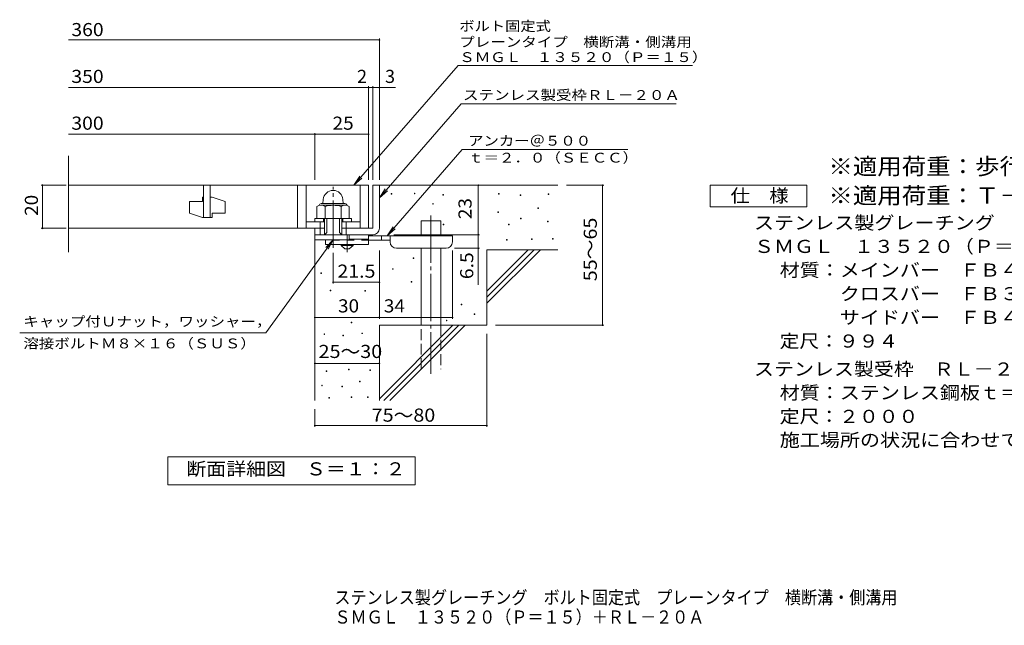
# Model space of a CAD drawing. Units: millimetres. Extents: x -1589 to 1919, y -1373 to 1184.
# Drawn here: x -1589 to 700, y -1373 to 35 of the extents above; entities that cross this region are included whole.
import ezdxf

# ---------------------------------------------------------------- set-up
doc = ezdxf.new("R2010")
doc.units = ezdxf.units.MM
doc.header["$LTSCALE"] = 10
for name, pattern in [('JWW_CENTER1', [6.773333, 4.233333, -0.846667, 0.846667, -0.846667]), ('JWW_CENTER2', [13.546667, 11.006667, -0.846667, 0.846667, -0.846667]), ('JWW_DASHED2', [3.386667, 1.693333, -1.693333]), ('JWW_DASHED3', [3.386667, 2.54, -0.846667])]:
    doc.linetypes.add(name, pattern=pattern)
for name, color, linetype in [('D-0', 7, 'Continuous'), ('D-1', 7, 'Continuous'), ('D-2', 7, 'Continuous'), ('D-4', 7, 'Continuous'), ('D-5', 7, 'Continuous'), ('D-6', 7, 'Continuous'), ('D-9', 7, 'Continuous'), ('F-5ﾚｲﾔ', 7, 'Continuous')]:
    doc.layers.add(name, color=color, linetype=linetype)
doc.styles.add('ＭＳ ゴシック', font='txt', dxfattribs={"height": 1})

msp = doc.modelspace()

# ---------------------------------------------------------------- linework, layer by layer
at = {"layer": 'D-0', "color": 2, "linetype": 'Continuous', "lineweight": 9}
for p, q in [((-883.6, -382.9), (-884.5, -392.4)), ((-837.8, -382.9), (-837, -392.4)), ((-898.2, -399.3), (-898.2, -426.9)), ((-888.2, -392.4), (-833.2, -392.4)), ((-887.8, -396.4), (-833.3, -396.4)), ((-879.5, -399.3), (-879.5, -426.9)), ((-841.9, -399.3), (-841.9, -426.9)), ((-823.2, -399.3), (-823.2, -426.9)), ((-898.2, -426.9), (-823.2, -426.9))]:
    msp.add_line(p, q, dxfattribs=at)
at = {"layer": 'D-0', "color": 7, "linetype": 'Continuous', "lineweight": 9}
for p, q in [((-726.1, -370.8), (-726.1, -369.3)), ((-726.1, -369.3), (-724.6, -369.3)), ((-724.6, -370.8), (-726.1, -370.8)), ((-724.6, -369.3), (-724.6, -370.8)), ((-671.9, -370.1), (-671.9, -368.6)), ((-671.9, -368.6), (-670.4, -368.6)), ((-670.4, -370.1), (-671.9, -370.1)), ((-670.4, -368.6), (-670.4, -370.1)), ((-605.6, -372.8), (-605.6, -371.3)), ((-605.6, -371.3), (-604.1, -371.3)), ((-604.1, -372.8), (-605.6, -372.8)), ((-604.1, -371.3), (-604.1, -372.8)), ((-476.4, -370.8), (-476.4, -369.3)), ((-476.4, -369.3), (-474.9, -369.3)), ((-474.9, -370.8), (-476.4, -370.8)), ((-474.9, -369.3), (-474.9, -370.8)), ((-425.6, -373.5), (-425.6, -372)), ((-425.6, -372), (-424.1, -372)), ((-424.1, -373.5), (-425.6, -373.5)), ((-424.1, -372), (-424.1, -373.5)), ((-360.6, -371.5), (-360.6, -370)), ((-360.6, -370), (-359.1, -370)), ((-359.1, -371.5), (-360.6, -371.5)), ((-359.1, -370), (-359.1, -371.5)), ((-629.3, -393.8), (-629.3, -392.3)), ((-629.3, -392.3), (-627.8, -392.3)), ((-627.8, -393.8), (-629.3, -393.8)), ((-627.8, -392.3), (-627.8, -393.8)), ((-477.7, -412.8), (-477.7, -411.3)), ((-477.7, -411.3), (-476.2, -411.3)), ((-476.2, -411.3), (-476.2, -412.8)), ((-385, -404), (-385, -402.5)), ((-385, -402.5), (-383.5, -402.5)), ((-383.5, -404), (-385, -404)), ((-383.5, -402.5), (-383.5, -404)), ((-476.2, -412.8), (-477.7, -412.8)), ((-424.9, -427.7), (-424.9, -426.2)), ((-424.9, -426.2), (-423.4, -426.2)), ((-423.4, -427.7), (-424.9, -427.7)), ((-423.4, -426.2), (-423.4, -427.7)), ((-362.7, -435.1), (-362.7, -433.6)), ((-362.7, -433.6), (-361.2, -433.6)), ((-361.2, -433.6), (-361.2, -435.1)), ((-604.9, -441.9), (-604.9, -440.4)), ((-604.9, -440.4), (-603.4, -440.4)), ((-603.4, -441.9), (-604.9, -441.9)), ((-603.4, -440.4), (-603.4, -441.9)), ((-452.7, -441.9), (-452.7, -440.4)), ((-452.7, -440.4), (-451.2, -440.4)), ((-451.2, -441.9), (-452.7, -441.9)), ((-451.2, -440.4), (-451.2, -441.9)), ((-361.2, -435.1), (-362.7, -435.1)), ((-457.4, -477.1), (-457.4, -475.6)), ((-457.4, -475.6), (-455.9, -475.6)), ((-455.9, -477.1), (-457.4, -477.1)), ((-455.9, -475.6), (-455.9, -477.1)), ((-399.9, -475.7), (-399.9, -474.2)), ((-399.9, -474.2), (-398.4, -474.2)), ((-398.4, -475.7), (-399.9, -475.7)), ((-398.4, -474.2), (-398.4, -475.7)), ((-350.5, -475), (-350.5, -473.5)), ((-350.5, -473.5), (-349, -473.5)), ((-349, -475), (-350.5, -475)), ((-349, -473.5), (-349, -475)), ((-674.8, -520.2), (-674.8, -518.7)), ((-674.8, -518.7), (-673.3, -518.7)), ((-673.3, -520.2), (-674.8, -520.2)), ((-673.3, -518.7), (-673.3, -520.2)), ((-722.3, -545.2), (-722.3, -543.7)), ((-722.3, -543.7), (-720.8, -543.7)), ((-720.8, -545.2), (-722.3, -545.2)), ((-720.8, -543.7), (-720.8, -545.2)), ((-889.3, -554.7), (-889.3, -553.2)), ((-889.3, -553.2), (-887.8, -553.2)), ((-887.8, -554.7), (-889.3, -554.7)), ((-887.8, -553.2), (-887.8, -554.7)), ((-867.6, -595.2), (-867.6, -593.7)), ((-867.6, -593.7), (-866.1, -593.7)), ((-866.1, -593.7), (-866.1, -595.2)), ((-787.1, -596.1), (-787.1, -594.6)), ((-787.1, -594.6), (-785.6, -594.6)), ((-785.6, -594.6), (-785.6, -596.1)), ((-679.4, -575), (-679.4, -573.5)), ((-679.4, -573.5), (-677.9, -573.5)), ((-677.9, -575), (-679.4, -575)), ((-677.9, -573.5), (-677.9, -575)), ((-866.1, -595.2), (-867.6, -595.2)), ((-785.6, -596.1), (-787.1, -596.1)), ((-563, -628), (-563, -626.5)), ((-563, -626.5), (-561.5, -626.5)), ((-561.5, -628), (-563, -628)), ((-561.5, -626.5), (-561.5, -628)), ((-597.5, -664.7), (-597.5, -663.2)), ((-597.5, -663.2), (-596, -663.2)), ((-596, -663.2), (-596, -664.7)), ((-532.5, -650.3), (-532.5, -648.8)), ((-532.5, -648.8), (-531, -648.8)), ((-531, -650.3), (-532.5, -650.3)), ((-531, -648.8), (-531, -650.3)), ((-819.1, -669.3), (-819.1, -667.8)), ((-819.1, -667.8), (-817.6, -667.8)), ((-817.6, -669.3), (-819.1, -669.3)), ((-817.6, -667.8), (-817.6, -669.3)), ((-596, -664.7), (-597.5, -664.7)), ((-881.9, -697), (-881.9, -695.5)), ((-881.9, -695.5), (-880.4, -695.5)), ((-880.4, -697), (-881.9, -697)), ((-880.4, -695.5), (-880.4, -697)), ((-837.8, -700.1), (-837.8, -698.6)), ((-837.8, -698.6), (-836.3, -698.6)), ((-836.3, -700.1), (-837.8, -700.1)), ((-836.3, -698.6), (-836.3, -700.1)), ((-793.6, -694.7), (-793.6, -693.2)), ((-793.6, -693.2), (-792.1, -693.2)), ((-792.1, -694.7), (-793.6, -694.7)), ((-792.1, -693.2), (-792.1, -694.7)), ((-824.8, -778.5), (-824.8, -777)), ((-824.8, -777), (-823.3, -777)), ((-823.3, -777), (-823.3, -778.5)), ((-876.6, -782.3), (-876.6, -780.8)), ((-876.6, -780.8), (-875.1, -780.8)), ((-875.1, -782.3), (-876.6, -782.3)), ((-875.1, -780.8), (-875.1, -782.3)), ((-823.3, -778.5), (-824.8, -778.5)), ((-775, -780.4), (-775, -778.9)), ((-775, -778.9), (-773.5, -778.9)), ((-773.5, -780.4), (-775, -780.4)), ((-773.5, -778.9), (-773.5, -780.4)), ((-887.3, -815.8), (-887.3, -814.3)), ((-887.3, -814.3), (-885.8, -814.3)), ((-885.8, -815.8), (-887.3, -815.8)), ((-885.8, -814.3), (-885.8, -815.8)), ((-840.1, -818.1), (-840.1, -816.6)), ((-840.1, -816.6), (-838.6, -816.6)), ((-838.6, -818.1), (-840.1, -818.1)), ((-838.6, -816.6), (-838.6, -818.1)), ((-799.7, -806.3), (-799.7, -804.8)), ((-799.7, -804.8), (-798.2, -804.8)), ((-798.2, -806.3), (-799.7, -806.3)), ((-798.2, -804.8), (-798.2, -806.3)), ((-870.9, -844.3), (-870.9, -842.8)), ((-870.9, -842.8), (-869.4, -842.8)), ((-869.4, -844.3), (-870.9, -844.3)), ((-869.4, -842.8), (-869.4, -844.3)), ((-819.1, -842.8), (-819.1, -841.3)), ((-819.1, -841.3), (-817.6, -841.3)), ((-817.6, -842.8), (-819.1, -842.8)), ((-817.6, -841.3), (-817.6, -842.8)), ((-781.1, -842.8), (-781.1, -841.3)), ((-781.1, -841.3), (-779.6, -841.3)), ((-779.6, -842.8), (-781.1, -842.8)), ((-779.6, -841.3), (-779.6, -842.8))]:
    msp.add_line(p, q, dxfattribs=at)
at = {"layer": 'D-0', "color": 2, "linetype": 'Continuous', "lineweight": 9}
for centre, radius, start, end in [((-860.7, -384.9), 23, 5, 175), ((-888.8, -412.8), 16.5, 55.2795, 124.7207), ((-888.2, -396.9), 4.5, 90, 178.1913), ((-860.7, -458.5), 62.1, 72.4123, 107.5879), ((-832.6, -412.9), 16.5, 55.4419, 124.558), ((-833.2, -396.9), 4.5, 1.8087, 90)]:
    msp.add_arc(centre, radius, start, end, dxfattribs=at)
at = {"layer": 'D-1', "color": 2, "linetype": 'JWW_CENTER2', "lineweight": 9}
msp.add_line((-860.7, -495.3), (-860.7, -353.2), dxfattribs=at)
at = {"layer": 'D-1', "color": 2, "linetype": 'Continuous', "lineweight": 9}
for p, q in [((-768.2, -349.9), (-768.2, -449.9)), ((-768.2, -349.9), (-753.2, -349.9)), ((-753.2, -449.9), (-753.2, -349.9)), ((-903.2, -426.9), (-818.2, -426.9)), ((-903.2, -434.9), (-903.2, -426.9)), ((-890.7, -464.9), (-890.7, -434.9)), ((-883.2, -434.9), (-883.2, -426.9)), ((-880.7, -464.9), (-880.7, -426.9)), ((-875.7, -459.9), (-875.7, -426.9)), ((-845.7, -459.9), (-845.7, -426.9)), ((-840.7, -464.9), (-840.7, -426.9)), ((-838.2, -434.9), (-838.2, -426.9)), ((-830.7, -464.9), (-830.7, -434.9)), ((-818.2, -434.9), (-818.2, -426.9)), ((-903.2, -476.4), (-903.2, -449.9)), ((-768.2, -449.9), (-840.7, -449.9)), ((-903.2, -464.9), (-773.2, -464.9)), ((-823.2, -476.4), (-903.2, -476.4)), ((-880.7, -464.9), (-875.7, -459.9)), ((-845.7, -459.9), (-840.7, -464.9)), ((-823.2, -476.4), (-823.2, -464.9)), ((-773.2, -464.9), (-768.2, -464.9))]:
    msp.add_line(p, q, dxfattribs=at)
msp.add_arc((-768.2, -449.9), 15, 270, 0, dxfattribs=at)
at = {"layer": 'D-2', "color": 3, "linetype": 'Continuous', "lineweight": 9}
for p, q in [((-1475.9, -505.1), (-1475.9, -281.2)), ((-1475.9, -349.9), (-778.2, -349.9)), ((-1161.7, -349.9), (-1161.7, -424.9)), ((-1146.7, -424.9), (-1146.7, -349.9)), ((-943.2, -349.9), (-943.2, -449.9)), ((-923.2, -349.9), (-923.2, -449.9)), ((-798.2, -349.9), (-798.2, -449.9)), ((-778.2, -349.9), (-778.2, -449.9)), ((-1194.2, -387.4), (-1194.2, -414.9)), ((-1194.2, -387.4), (-1164.2, -387.4)), ((-1164.2, -377.4), (-1161.7, -377.4)), ((-1164.2, -377.4), (-1164.2, -387.4)), ((-1146.7, -377.4), (-1141.7, -377.4)), ((-1111.7, -387.4), (-1141.7, -377.4)), ((-1111.7, -387.4), (-1111.7, -414.9)), ((-1164.2, -424.9), (-1194.2, -414.9)), ((-1164.2, -424.9), (-1141.7, -424.9)), ((-1141.7, -414.9), (-1141.7, -424.9)), ((-1141.7, -414.9), (-1111.7, -414.9)), ((-923.2, -434.9), (-880.7, -434.9)), ((-840.7, -434.9), (-798.2, -434.9)), ((-1475.9, -449.9), (-880.7, -449.9))]:
    msp.add_line(p, q, dxfattribs=at)
at = {"layer": 'D-4', "color": 7, "linetype": 'Continuous', "lineweight": 9}
for p, q in [((-1475.9, -12), (-753.2, -12)), ((-753.2, -336.9), (-753.2, -9)), ((-1475.9, -122.7), (-778.2, -122.7)), ((-778.2, -336.9), (-778.2, -119.7)), ((-778.2, -122.7), (-773.2, -122.7)), ((-773.2, -122.7), (-715.5, -122.7)), ((-768.2, -336.9), (-768.2, -119.7)), ((-903.2, -336.9), (-903.2, -228.4)), ((-1475.9, -231.4), (-903.2, -231.4)), ((-903.2, -231.4), (-778.2, -231.4)), ((-1481.2, -349.9), (-1539.3, -349.9)), ((-1536.3, -449.9), (-1536.3, -349.9)), ((-523.2, -464.9), (-523.2, -349.9)), ((-231.4, -349.9), (-318.2, -349.9)), ((-234.4, -349.9), (-234.4, -674.9)), ((-1481.2, -449.9), (-1539.3, -449.9)), ((-719.2, -464.9), (-520.2, -464.9)), ((-523.2, -464.9), (-523.2, -581.6)), ((-753.2, -660), (-753.2, -501.4)), ((-583.2, -660), (-583.2, -501.4)), ((-520.2, -496.4), (-578.2, -496.4)), ((-860.7, -506.6), (-860.7, -578.3)), ((-860.7, -575.3), (-753.2, -575.3)), ((-903.2, -657), (-753.2, -657)), ((-753.2, -657), (-583.2, -657)), ((-231.4, -674.9), (-483.2, -674.9)), ((-503.2, -911.2), (-503.2, -694.9)), ((-903.2, -763.8), (-753.2, -763.8)), ((-903.2, -911.2), (-903.2, -869.9)), ((-903.2, -908.2), (-503.2, -908.2))]:
    msp.add_line(p, q, dxfattribs=at)
at = {"layer": 'D-4', "color": 7, "linetype": 'Continuous', "lineweight": 9, "const_width": 2}
for points in [[(-752.2, -12, 0.414214), (-753.2, -11, 0.414214), (-754.2, -12, 0.414214), (-753.2, -13, 0.414214)], [(-777.2, -122.7, 0.414214), (-778.2, -121.7, 0.414214), (-779.2, -122.7, 0.414214), (-778.2, -123.7, 0.414214)], [(-767.2, -122.7, 0.414214), (-768.2, -121.7, 0.414214), (-769.2, -122.7, 0.414214), (-768.2, -123.7, 0.414214)], [(-752.2, -122.7, 0.414214), (-753.2, -121.7, 0.414214), (-754.2, -122.7, 0.414214), (-753.2, -123.7, 0.414214)], [(-902.2, -231.4, 0.414214), (-903.2, -230.4, 0.414214), (-904.2, -231.4, 0.414214), (-903.2, -232.4, 0.414214)], [(-777.2, -231.4, 0.414214), (-778.2, -230.4, 0.414214), (-779.2, -231.4, 0.414214), (-778.2, -232.4, 0.414214)], [(-1535.3, -349.9, 0.414214), (-1536.3, -348.9, 0.414214), (-1537.3, -349.9, 0.414214), (-1536.3, -350.9, 0.414214)], [(-522.2, -349.9, 0.414214), (-523.2, -348.9, 0.414214), (-524.2, -349.9, 0.414214), (-523.2, -350.9, 0.414214)], [(-233.4, -349.9, 0.414214), (-234.4, -348.9, 0.414214), (-235.4, -349.9, 0.414214), (-234.4, -350.9, 0.414214)], [(-1535.3, -449.9, 0.414214), (-1536.3, -448.9, 0.414214), (-1537.3, -449.9, 0.414214), (-1536.3, -450.9, 0.414214)], [(-522.2, -464.9, 0.414214), (-523.2, -463.9, 0.414214), (-524.2, -464.9, 0.414214), (-523.2, -465.9, 0.414214)], [(-522.2, -496.4, 0.414214), (-523.2, -495.4, 0.414214), (-524.2, -496.4, 0.414214), (-523.2, -497.4, 0.414214)], [(-859.7, -575.3, 0.414214), (-860.7, -574.3, 0.414214), (-861.7, -575.3, 0.414214), (-860.7, -576.3, 0.414214)], [(-752.2, -575.3, 0.414214), (-753.2, -574.3, 0.414214), (-754.2, -575.3, 0.414214), (-753.2, -576.3, 0.414214)], [(-902.2, -657, 0.414214), (-903.2, -656, 0.414214), (-904.2, -657, 0.414214), (-903.2, -658, 0.414214)], [(-752.2, -657, 0.414214), (-753.2, -656, 0.414214), (-754.2, -657, 0.414214), (-753.2, -658, 0.414214)], [(-582.2, -657, 0.414214), (-583.2, -656, 0.414214), (-584.2, -657, 0.414214), (-583.2, -658, 0.414214)], [(-233.4, -674.9, 0.414214), (-234.4, -673.9, 0.414214), (-235.4, -674.9, 0.414214), (-234.4, -675.9, 0.414214)], [(-902.2, -763.8, 0.414214), (-903.2, -762.8, 0.414214), (-904.2, -763.8, 0.414214), (-903.2, -764.8, 0.414214)], [(-752.2, -763.8, 0.414214), (-753.2, -762.8, 0.414214), (-754.2, -763.8, 0.414214), (-753.2, -764.8, 0.414214)], [(-902.2, -908.2, 0.414214), (-903.2, -907.2, 0.414214), (-904.2, -908.2, 0.414214), (-903.2, -909.2, 0.414214)], [(-502.2, -908.2, 0.414214), (-503.2, -907.2, 0.414214), (-504.2, -908.2, 0.414214), (-503.2, -909.2, 0.414214)]]:
    msp.add_lwpolyline(points, format="xyb", close=True, dxfattribs=at)
at = {"layer": 'D-5', "color": 7, "linetype": 'Continuous', "lineweight": 9}
for p, q in [((-569.9, -71.2), (-812.4, -349.9)), ((-569.9, -71.2), (-25.5, -71.2)), ((-563.1, -160.6), (-753.2, -379)), ((-563.1, -160.6), (-63.1, -160.6)), ((-560.5, -266.8), (-735.1, -467.4)), ((-560.5, -266.8), (-175.5, -266.8)), ((-812.4, -349.9), (-798.6, -329)), ((-812.4, -349.9), (-793.7, -333.3)), ((-753.2, -379), (-739.4, -358.2)), ((-753.2, -379), (-734.5, -362.5)), ((15.6, -349.9), (240.6, -349.9)), ((15.6, -399.9), (15.6, -349.9)), ((240.6, -349.9), (240.6, -399.9)), ((240.6, -399.9), (15.6, -399.9)), ((-735.1, -467.4), (-721.3, -446.5)), ((-735.1, -467.4), (-716.3, -450.8)), ((-1017.4, -692.5), (-860.7, -476.4)), ((-860.7, -476.4), (-877.9, -494.5)), ((-860.7, -476.4), (-872.6, -498.3)), ((-1017.4, -692.5), (-1589.3, -692.5)), ((-1245.2, -1045.8), (-1245.2, -980.8)), ((-1245.2, -980.8), (-670.2, -980.8)), ((-1245.2, -1045.8), (-1245.2, -980.8)), ((-1245.2, -980.8), (-670.2, -980.8)), ((-670.2, -980.8), (-670.2, -1045.8)), ((-670.2, -980.8), (-670.2, -1045.8)), ((-670.2, -1045.8), (-1245.2, -1045.8)), ((-670.2, -1045.8), (-1245.2, -1045.8))]:
    msp.add_line(p, q, dxfattribs=at)
at = {"layer": 'D-6', "color": 6, "linetype": 'Continuous', "lineweight": 9}
for p, q in [((-753.2, -349.9), (-338.2, -349.9)), ((-655.7, -467.4), (-655.7, -432.4)), ((-655.7, -432.4), (-610.7, -432.4)), ((-610.7, -467.4), (-610.7, -432.4)), ((-903.2, -464.9), (-903.2, -849.9)), ((-655.7, -674.9), (-655.7, -496.4)), ((-610.7, -674.9), (-610.7, -496.4)), ((-503.2, -595.9), (-407.2, -499.9)), ((-503.2, -499.9), (-338.2, -499.9)), ((-503.2, -610), (-393, -499.9)), ((-503.2, -499.9), (-503.2, -674.9)), ((-503.2, -624.2), (-378.9, -499.9)), ((-753.2, -674.9), (-753.2, -849.9)), ((-753.2, -674.9), (-503.2, -674.9)), ((-753.2, -845.9), (-582.2, -674.9)), ((-743.1, -849.9), (-568.1, -674.9)), ((-728.9, -849.9), (-553.9, -674.9))]:
    msp.add_line(p, q, dxfattribs=at)
at = {"layer": 'D-6', "color": 6, "linetype": 'JWW_CENTER2', "lineweight": 9}
msp.add_line((-633.2, -420), (-633.2, -788.2), dxfattribs=at)
at = {"layer": 'D-6', "color": 6, "linetype": 'JWW_DASHED3', "lineweight": 9}
for p, q in [((-655.7, -777.4), (-655.7, -674.9)), ((-610.7, -674.9), (-610.7, -777.4))]:
    msp.add_line(p, q, dxfattribs=at)
at = {"layer": 'D-9', "color": 3, "linetype": 'Continuous', "lineweight": 9}
for p, q in [((-778.2, -464.9), (-878.2, -464.9)), ((-878.2, -476.4), (-878.2, -487.4)), ((-778.2, -474.9), (-823.2, -474.9)), ((-778.2, -464.9), (-778.2, -487.4)), ((-778.2, -487.4), (-878.2, -487.4))]:
    msp.add_line(p, q, dxfattribs=at)
at = {"layer": 'D-9', "color": 3, "linetype": 'JWW_DASHED2', "lineweight": 9}
msp.add_line((-778.2, -477.4), (-878.2, -477.4), dxfattribs=at)
at = {"layer": 'D-9', "color": 4, "linetype": 'JWW_CENTER1', "lineweight": 9}
msp.add_line((-828.2, -505.1), (-828.2, -464.9), dxfattribs=at)
at = {"layer": 'D-9', "color": 4, "linetype": 'Continuous', "lineweight": 9}
for p, q in [((-583.2, -467.4), (-778.2, -467.4)), ((-728.2, -477.4), (-778.2, -477.4)), ((-748.2, -477.4), (-748.2, -467.4)), ((-728.2, -481.4), (-728.2, -467.4)), ((-583.2, -481.4), (-583.2, -467.4)), ((-713.2, -496.4), (-598.2, -496.4))]:
    msp.add_line(p, q, dxfattribs=at)
at = {"layer": 'D-9', "color": 2, "linetype": 'Continuous', "lineweight": 9}
for p, q in [((-841.9, -489.9), (-841.9, -487.4)), ((-841.9, -489.9), (-833.2, -497.4)), ((-841.9, -489.9), (-814.4, -489.9)), ((-833.2, -497.4), (-823.2, -497.4)), ((-823.2, -497.4), (-814.4, -489.9)), ((-814.4, -489.9), (-814.4, -487.4))]:
    msp.add_line(p, q, dxfattribs=at)
at = {"layer": 'D-9', "color": 4, "linetype": 'Continuous', "lineweight": 9}
for centre, start, end in [((-713.2, -481.4), 180, 270), ((-598.2, -481.4), 270, 0)]:
    msp.add_arc(centre, 15, start, end, dxfattribs=at)

# ---------------------------------------------------------------- texts
at = {"layer": 'D-4', "color": 2, "linetype": 'Continuous', "lineweight": 9, "style": 'ＭＳ ゴシック'}
for s, width, p in [('360', 1.083333, (-1469.2, -3.3)), ('350', 1.083333, (-1469.2, -112.1)), ('300', 1.083333, (-1469.2, -220.8)), ('25', 1.0625, (-862, -220.8)), ('30', 1.0625, (-849.4, -645.4)), ('34', 1.0625, (-742.8, -645.4)), ('25～30', 1.104167, (-894.5, -751.3)), ('75～80', 1.104167, (-771.1, -899.3))]:
    msp.add_text(s, height=30.48, dxfattribs=dict(at, width=width)).set_placement(p)
for s, p in [('2', (-805, -112.1)), ('3', (-739.9, -112.1))]:
    msp.add_text(s, height=30.5, dxfattribs=at).set_placement(p)
for s, rotation, width, p in [('20', 90, 1.0625, (-1546.9, -421.1)), ('55～65', 90, 1.104167, (-247.7, -572.9)), ('6.5', 90, 1.083333, (-534.9, -568.1)), ('21.5', 0, 1.09375, (-850.7, -564.7))]:
    msp.add_text(s, height=30.48, rotation=rotation, dxfattribs=dict(at, width=width)).set_placement(p)
at = {"layer": 'D-4', "color": 2, "linetype": 'Continuous', "lineweight": 211, "style": 'ＭＳ ゴシック', "width": 1.0625}
msp.add_text('23', height=30.48, rotation=90, dxfattribs=at).set_placement((-538.9, -428.6))
at = {"layer": 'D-5', "color": 7, "linetype": 'Continuous', "lineweight": 9, "style": 'ＭＳ ゴシック'}
for s, width, p in [('ボルト固定式', 1.138889, (-567.5, 8.7)), ('プレーンタイプ\u3000横断溝・側溝用', 1.155556, (-567.5, -28.2)), ('ＳＭＧＬ\u3000１３５２０（Ｐ＝１５）', 1.15625, (-567.5, -63.5)), ('アンカー＠５００', 1.145833, (-546.9, -257.9)), ('ｔ＝２．０（ＳＥＣＣ）', 1.151515, (-546.9, -297.2)), ('キャップ付Ｕナット，ワッシャー，', 1.15625, (-1580.9, -677.9)), ('溶接ボルトＭ８×１６（ＳＵＳ）', 1.155556, (-1580.9, -728.9))]:
    msp.add_text(s, height=22.86, dxfattribs=dict(at, width=width)).set_placement(p)
at = {"layer": 'D-5', "color": 7, "linetype": 'Continuous', "lineweight": 9, "style": 'ＭＳ ゴシック', "width": 1.154762}
msp.add_text('ステンレス製受枠ＲＬ－２０Ａ', height=22.86, rotation=359.9999, dxfattribs=at).set_placement((-558.7, -151.6))
at = {"layer": 'D-5', "color": 3, "linetype": 'Continuous', "lineweight": 9, "style": 'ＭＳ ゴシック'}
for s, width, p in [('※適用荷重：歩行用（横断溝用）', 1.093333, (290.6, -325)), ('※適用荷重：Ｔ－２（側溝用）', 1.092857, (290.6, -392.8))]:
    msp.add_text(s, height=38.1, dxfattribs=dict(at, width=width)).set_placement(p)
at = {"layer": 'D-5', "color": 2, "linetype": 'Continuous', "lineweight": 9, "style": 'ＭＳ ゴシック'}
for s, width, p in [('仕\u3000様', 1.083333, (63.1, -389.2)), ('ステンレス製グレーチング\u3000ボルト固定式\u3000プレーンタイプ\u3000横断溝・側溝用', 1.121429, (117.7, -452.3)), ('ＳＭＧＬ\u3000１３５２０（Ｐ＝１５）', 1.117188, (117.7, -507.2)), ('材質：メインバー\u3000ＦＢ４×２０（ＳＵＳ３０４）', 1.119565, (177.4, -562.2)), ('\u3000\u3000\u3000クロスバー\u3000ＦＢ３×１５（ＳＵＳ３０４）', 1.119565, (177.4, -617.2)), ('\u3000\u3000\u3000サイドバー\u3000ＦＢ４×２０（ＳＵＳ３０４）', 1.119565, (177.4, -672.2)), ('定尺：９９４', 1.104167, (177.4, -727.2)), ('ステンレス製受枠\u3000ＲＬ－２０Ａ', 1.116667, (117.7, -792.2)), ('材質：ステンレス鋼板ｔ＝３．０（ＳＵＳ３０４）', 1.119565, (177.4, -847.2)), ('定尺：２０００', 1.107143, (177.4, -902.2)), ('施工場所の状況に合わせて、アンカーをプライヤー等で折り曲げてご使用ください。', 1.121711, (177.4, -957.2)), ('断面詳細図\u3000Ｓ＝１：２', 1.113636, (-1201.8, -1024.2)), ('断面詳細図\u3000Ｓ＝１：２', 1.113636, (-1201.8, -1024.2))]:
    msp.add_text(s, height=30.48, dxfattribs=dict(at, width=width)).set_placement(p)
at = {"layer": 'F-5ﾚｲﾔ', "color": 2, "linetype": 'Continuous', "lineweight": 9, "style": 'ＭＳ ゴシック'}
for s, width, p in [('ステンレス製グレーチング\u3000ボルト固定式\u3000プレーンタイプ\u3000横断溝・側溝用', 0.899286, (-857.6, -1323)), ('ＳＭＧＬ\u3000１３５２０（Ｐ＝１５）＋ＲＬ－２０Ａ', 0.898913, (-857.6, -1368.5))]:
    msp.add_text(s, height=30.48, dxfattribs=dict(at, width=width)).set_placement(p)

doc.saveas('drawing.dxf')
